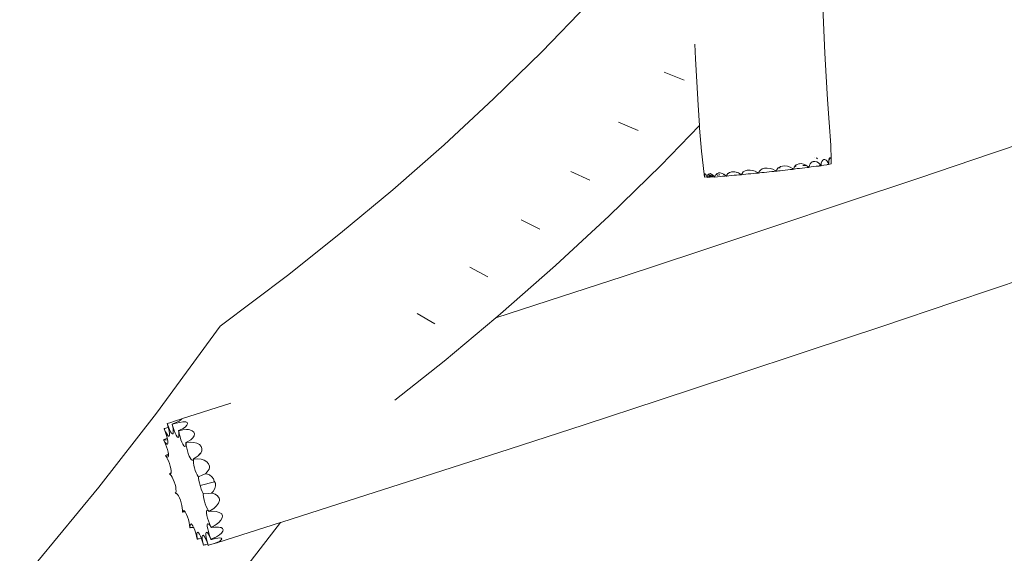
# Model space of a CAD drawing. Units: millimetres. Extents: x -11405 to 14907, y -7185 to 2215.
# Drawn here: x 7368 to 8430, y -2196 to -1620 of the extents above; entities that cross this region are included whole.
import ezdxf

# ---------------------------------------------------------------- set-up
doc = ezdxf.new("R2010")
doc.units = ezdxf.units.MM
doc.layers.get('0').update_dxf_attribs({"lineweight": 5})
doc.layers.add('Размеры', color=1, linetype='Continuous', lineweight=5)
doc.dimstyles.new('размеры Маф', dxfattribs={"dimtxt": 150, "dimasz": 50, "dimexe": 50, "dimexo": 0.0625, "dimgap": 0.09, "dimtad": 1, "dimdec": 0, "dimzin": 0, "dimdsep": 46, "dimtxsty": 'Standard', "dimblk": 'ARCHTICK', "dimcen": 0.09, "dimdle": 50, "dimclrd": 256, "dimclre": 256, "dimclrt": 256, "dimadec": 0, "dimazin": 0, "dimtfac": 1, "dimtdec": 0, "dimtix": 1, "dimtofl": 0, "dimtmove": 0, "dimatfit": 3, "dimfxl": 1, "dimtolj": 1, "dimtzin": 0, "dimlwd": -1, "dimlwe": -1, "dimarcsym": 1})

# ---------------------------------------------------------------- blocks, each defined once
blk = doc.blocks.new('_ArchTick')
at = {"color": 0, "linetype": 'ByBlock', "const_width": 0.15}
blk.add_lwpolyline([(-0.5, -0.5), (0.5, 0.5)], dxfattribs=at)
blk = doc.blocks.new('*D12')
at = {"layer": 'Defpoints', "color": 0, "transparency": 16777216}
for p in [(-11355, -1231.7), (12381.8, -1329.2), (12381.8, -7135.2)]:
    blk.add_point(p, dxfattribs=at)
at = {"layer": 'Размеры', "transparency": 16777216}
for p, q in [((-11355, -1231.8), (-11355, -7185.2)), ((12381.8, -1329.2), (12381.8, -7185.2)), ((-11405, -7135.2), (12431.8, -7135.2))]:
    blk.add_line(p, q, dxfattribs=at)
at = {"layer": 'Размеры', "transparency": 16777216, "xscale": 50, "yscale": 50, "zscale": 50, "rotation": 180}
blk.add_blockref('_ArchTick', (-11355, -7135.2), dxfattribs=at)
at = {"layer": 'Размеры', "transparency": 16777216, "xscale": 50, "yscale": 50, "zscale": 50}
blk.add_blockref('_ArchTick', (12381.8, -7135.2), dxfattribs=at)
at = {"layer": 'Размеры', "transparency": 16777216, "insert": (513.4, -7060.1), "char_height": 150, "attachment_point": 5}
blk.add_mtext('\\A1;23737', dxfattribs=at)
blk = doc.blocks.new('*D13')
at = {"layer": 'Defpoints', "color": 0, "transparency": 16777216}
for p in [(-9648.6, -1228.6), (10690.9, -1341), (10690.9, -6632.6)]:
    blk.add_point(p, dxfattribs=at)
at = {"layer": 'Размеры', "transparency": 16777216}
for p, q in [((-9648.6, -1228.7), (-9648.6, -6682.6)), ((10690.9, -1341), (10690.9, -6682.6)), ((-9698.6, -6632.6), (10740.9, -6632.6))]:
    blk.add_line(p, q, dxfattribs=at)
at = {"layer": 'Размеры', "transparency": 16777216, "xscale": 50, "yscale": 50, "zscale": 50, "rotation": 180}
blk.add_blockref('_ArchTick', (-9648.6, -6632.6), dxfattribs=at)
at = {"layer": 'Размеры', "transparency": 16777216, "xscale": 50, "yscale": 50, "zscale": 50}
blk.add_blockref('_ArchTick', (10690.9, -6632.6), dxfattribs=at)
at = {"layer": 'Размеры', "transparency": 16777216, "insert": (521.2, -6557.5), "char_height": 150, "attachment_point": 5}
blk.add_mtext('\\A1;20340', dxfattribs=at)
blk = doc.blocks.new('*D14')
at = {"layer": 'Defpoints', "color": 0, "transparency": 16777216}
for p in [(-5274.8, 613.4), (14371.9, 613.4), (-5183.7, -3105.6)]:
    blk.add_point(p, dxfattribs=at)
at = {"layer": 'Размеры', "transparency": 16777216}
for p, q in [((14371.9, -3155.6), (14371.9, 663.4)), ((-5274.7, 613.4), (14421.9, 613.4)), ((-5183.7, -3105.6), (14421.9, -3105.6))]:
    blk.add_line(p, q, dxfattribs=at)
at = {"layer": 'Размеры', "transparency": 16777216, "xscale": 50, "yscale": 50, "zscale": 50}
for p, rotation in [((14371.9, 613.4), 90), ((14371.9, -3105.6), 270)]:
    blk.add_blockref('_ArchTick', p, dxfattribs=dict(at, rotation=rotation))
at = {"layer": 'Размеры', "transparency": 16777216, "insert": (14296.8, -1246.1), "char_height": 150, "attachment_point": 5, "rotation": 90}
blk.add_mtext('\\A1;3719', dxfattribs=at)
blk = doc.blocks.new('*D15')
at = {"layer": 'Defpoints', "color": 0, "transparency": 16777216}
for p in [(-5153, 2164.9), (-5068.7, -4659.4), (14856.6, -4659.4)]:
    blk.add_point(p, dxfattribs=at)
at = {"layer": 'Размеры', "transparency": 16777216}
for p, q in [((14856.6, 2214.9), (14856.6, -4709.4)), ((-5152.9, 2164.9), (14906.6, 2164.9)), ((-5068.7, -4659.4), (14906.6, -4659.4))]:
    blk.add_line(p, q, dxfattribs=at)
at = {"layer": 'Размеры', "transparency": 16777216, "xscale": 50, "yscale": 50, "zscale": 50}
for p, rotation in [((14856.6, 2164.9), 90), ((14856.6, -4659.4), 270)]:
    blk.add_blockref('_ArchTick', p, dxfattribs=dict(at, rotation=rotation))
at = {"layer": 'Размеры', "transparency": 16777216, "insert": (14781.5, -1247.2), "char_height": 150, "attachment_point": 5, "rotation": 90}
blk.add_mtext('\\A1;6824', dxfattribs=at)

msp = doc.modelspace()

# ---------------------------------------------------------------- linework, layer by layer
for p, q in [((7981.4, -1602.9), (7931.5, -1654.5)), ((8234.7, -1606.4), (8235.7, -1631.3)), ((8235.7, -1631.3), (8236.8, -1656.2)), ((7931.5, -1654.5), (7879.6, -1705.2)), ((8096.5, -1646.2), (8097.2, -1662)), ((8236.8, -1656.2), (8238.1, -1681.1)), ((8097.2, -1662), (8098.6, -1687.1)), ((8085.2, -1685), (8063.5, -1676.7)), ((8098.6, -1687.1), (8100.1, -1712.1)), ((8238.1, -1681.1), (8239.7, -1706)), ((7879.6, -1705.2), (7826.1, -1754.8)), ((8239.7, -1706), (8241.4, -1730.7)), ((8100.1, -1712.1), (8101.6, -1734)), ((8035.4, -1739.3), (8014.2, -1730.5)), ((8241.4, -1730.7), (8243.2, -1755.4)), ((8059.9, -1777.1), (8101.6, -1734)), ((8101.6, -1734), (8101.8, -1737.1)), ((8101.8, -1737.1), (8103.7, -1761.9)), ((8416.4, -1764.4), (8493.9, -1738)), ((7826.1, -1754.8), (7771, -1803.3)), ((8103.7, -1761.9), (8106.5, -1786.6)), ((8243.2, -1755.4), (8243.7, -1771)), ((8223.9, -1773.1), (8222.5, -1773.7)), ((8224.2, -1772.9), (8223.9, -1773.1)), ((8226.1, -1772.8), (8224.2, -1772.9)), ((8225.9, -1768.7), (8226.1, -1768.6)), ((8228.1, -1773.4), (8226.1, -1772.8)), ((8227.4, -1769), (8228.2, -1769.3)), ((8230, -1774.5), (8228.1, -1773.4)), ((8228.2, -1769.3), (8228.8, -1769.9)), ((8233.6, -1772.9), (8233, -1774.8)), ((8234.5, -1771.5), (8233.6, -1772.9)), ((8234.8, -1771.3), (8234.5, -1771.5)), ((8235.6, -1770.7), (8234.8, -1771.3)), ((8236.9, -1770.7), (8235.6, -1770.7)), ((8238.2, -1771.3), (8236.9, -1770.7)), ((8239.4, -1772.5), (8238.2, -1771.3)), ((8240.5, -1774.2), (8239.4, -1772.5)), ((8240.9, -1775.8), (8241, -1773.4)), ((8241.3, -1771.3), (8241, -1773.4)), ((8241.6, -1769.8), (8241.3, -1771.3)), ((8242.1, -1769), (8241.6, -1769.8)), ((8241.6, -1771.3), (8241.7, -1770.8)), ((8241.7, -1770.8), (8242.3, -1769)), ((8242.3, -1769), (8242.1, -1769)), ((8242.6, -1768.9), (8242.3, -1769)), ((8243.2, -1769.6), (8242.6, -1768.9)), ((8243.2, -1769.6), (8243.1, -1769.7)), ((8243.7, -1771), (8243.2, -1769.6)), ((8243.8, -1771.2), (8243.7, -1771)), ((8243.7, -1773.3), (8243.8, -1771.2)), ((8243.7, -1773.6), (8243.7, -1773.3)), ((8338.1, -1790.8), (8416.4, -1764.4)), ((7983.4, -1793), (7962.8, -1783.6)), ((8004.1, -1831.6), (8059.9, -1777.1)), ((8136.1, -1784.1), (8135.4, -1784.3)), ((8137.3, -1783.9), (8136.1, -1784.1)), ((8138.5, -1783.9), (8137.3, -1783.9)), ((8139.6, -1784.2), (8138.5, -1783.9)), ((8150.8, -1783.1), (8148.9, -1784.2)), ((8153.1, -1782.3), (8150.8, -1783.1)), ((8153.4, -1782.2), (8153.1, -1782.3)), ((8155.9, -1782.2), (8153.4, -1782.2)), ((8156.3, -1782.3), (8155.9, -1782.2)), ((8158.9, -1782.6), (8156.3, -1782.3)), ((8161.7, -1783.5), (8158.9, -1782.6)), ((8164.1, -1784.7), (8161.7, -1783.5)), ((8166, -1783.8), (8165.3, -1785.4)), ((8167.4, -1782.2), (8166, -1783.8)), ((8169.4, -1780.9), (8167.4, -1782.2)), ((8171.1, -1780.3), (8169.4, -1780.9)), ((8171.9, -1780.1), (8171.1, -1780.3)), ((8174.3, -1780.1), (8171.9, -1780.1)), ((8174.1, -1784.3), (8176.9, -1784)), ((8174.8, -1780.1), (8174.3, -1780.1)), ((8177.9, -1780.5), (8174.8, -1780.1)), ((8176.9, -1784), (8179.6, -1783.8)), ((8180.8, -1781.3), (8177.9, -1780.5)), ((8179.6, -1783.8), (8181.9, -1783.6)), ((8183.4, -1782.6), (8180.8, -1781.3)), ((8181.9, -1783.6), (8183.8, -1783.4)), ((8184.5, -1783.4), (8183.4, -1782.6)), ((8183.8, -1783.4), (8184.5, -1783.4)), ((8184.6, -1783.4), (8184.5, -1783.4)), ((8185.2, -1781.6), (8184.6, -1783.4)), ((8184.6, -1783.4), (8185.3, -1783.3)), ((8186.6, -1779.9), (8185.2, -1781.6)), ((8185.3, -1783.3), (8186.7, -1783)), ((8188.6, -1778.5), (8186.6, -1779.9)), ((8186.8, -1779.9), (8186.6, -1779.9)), ((8186.7, -1783), (8188.7, -1782.8)), ((8188.5, -1779.8), (8186.8, -1779.9)), ((8188.6, -1779.8), (8188.5, -1779.8)), ((8189, -1778.3), (8188.6, -1778.5)), ((8188.7, -1782.8), (8191.2, -1782.5)), ((8191, -1777.8), (8189, -1778.3)), ((8193.8, -1777.7), (8191, -1777.8)), ((8191.2, -1782.5), (8193.9, -1782.2)), ((8196.7, -1778.1), (8193.8, -1777.7)), ((8193.9, -1782.2), (8196.8, -1781.9)), ((8199.5, -1779), (8196.7, -1778.1)), ((8196.8, -1781.9), (8199.6, -1781.6)), ((8202, -1780.4), (8199.5, -1779)), ((8199.6, -1781.6), (8202.1, -1781.4)), ((8203.1, -1781.2), (8202, -1780.4)), ((8202.1, -1781.4), (8203.2, -1781.3)), ((8203.1, -1781.2), (8203.1, -1781.2)), ((8203.1, -1781.2), (8203.1, -1781.2)), ((8203.2, -1781.3), (8203.1, -1781.2)), ((8203.1, -1781.2), (8203.1, -1781.2)), ((8203.3, -1781.2), (8203.2, -1781.3)), ((8203.2, -1781.3), (8203.2, -1781.3)), ((8203.2, -1781.3), (8203.2, -1781.3)), ((8203.8, -1779.2), (8203.3, -1781.2)), ((8203.3, -1781.2), (8203.7, -1781.1)), ((8203.7, -1781.1), (8205, -1780.9)), ((8205, -1777.4), (8203.8, -1779.2)), ((8205, -1778.2), (8204.7, -1778.2)), ((8206, -1776.6), (8205, -1777.4)), ((8206, -1778.1), (8205, -1778.2)), ((8205, -1780.9), (8207, -1780.6)), ((8206.8, -1776), (8206, -1776.6)), ((8208.9, -1775.3), (8206.8, -1776)), ((8207, -1780.6), (8209.4, -1780.4)), ((8209.4, -1775.3), (8208.9, -1775.3)), ((8211.3, -1775.2), (8209.4, -1775.3)), ((8209.4, -1780.4), (8212.2, -1780)), ((8213.8, -1775.7), (8211.3, -1775.2)), ((8212.2, -1780), (8215.2, -1779.7)), ((8214.5, -1777.3), (8213.2, -1777.4)), ((8216.3, -1776.7), (8213.8, -1775.7)), ((8216.2, -1777.1), (8214.5, -1777.3)), ((8215.2, -1779.7), (8218.1, -1779.5)), ((8218.6, -1778.2), (8216.3, -1776.7)), ((8218.1, -1779.5), (8219.6, -1779.3)), ((8218.9, -1778.4), (8218.3, -1779.3)), ((8218.3, -1779.3), (8218.9, -1779.2)), ((8218.6, -1779.4), (8218.3, -1779.3)), ((8218.9, -1778.4), (8218.6, -1778.2)), ((8219.6, -1779.3), (8218.6, -1779.4)), ((8219.5, -1779.1), (8218.9, -1778.4)), ((8218.9, -1779.2), (8219.5, -1779.1)), ((8219.7, -1779.2), (8219.5, -1779.1)), ((8219.7, -1779.2), (8219.6, -1779.3)), ((8219.7, -1779.3), (8219.6, -1779.3)), ((8219.8, -1779), (8219.7, -1779.1)), ((8219.7, -1779.1), (8219.7, -1779.3)), ((8219.7, -1779.3), (8219.7, -1779.2)), ((8219.7, -1779.3), (8219.7, -1779.3)), ((8220.2, -1776.9), (8219.8, -1779)), ((8219.8, -1779), (8220.2, -1779)), ((8220.9, -1775.6), (8220.2, -1776.9)), ((8220.4, -1776.9), (8220.2, -1776.9)), ((8220.2, -1776.9), (8220.2, -1776.9)), ((8220.2, -1779), (8222.2, -1778.7)), ((8221.2, -1774.9), (8220.9, -1775.6)), ((8222.5, -1773.7), (8221.2, -1774.9)), ((8222.2, -1778.7), (8224.7, -1778.4)), ((8224.7, -1778.4), (8227.6, -1778.1)), ((8227.6, -1778.1), (8230.7, -1777.8)), ((8231.8, -1776.1), (8230, -1774.5)), ((8232.4, -1777.6), (8230.7, -1777.7)), ((8230.7, -1777.8), (8232.4, -1777.6)), ((8230.9, -1777.4), (8231.1, -1777.4)), ((8231.1, -1777.4), (8232.6, -1777.2)), ((8231.8, -1776.1), (8231.8, -1776.2)), ((8231.8, -1776.1), (8231.8, -1776.1)), ((8232.6, -1777.2), (8231.8, -1776.1)), ((8232.7, -1777.3), (8232.4, -1777.6)), ((8232.5, -1777.6), (8232.4, -1777.6)), ((8232.8, -1777.4), (8232.5, -1777.6)), ((8232.6, -1777.2), (8232.8, -1777.2)), ((8232.7, -1777.3), (8232.6, -1777.2)), ((8232.8, -1777.2), (8232.7, -1777.3)), ((8232.8, -1777.4), (8232.7, -1777.3)), ((8233, -1774.8), (8232.8, -1777.2)), ((8232.8, -1777.2), (8233.2, -1777.1)), ((8232.8, -1777.2), (8232.8, -1777.4)), ((8233.2, -1777.1), (8235.8, -1776.8)), ((8235.8, -1776.8), (8238.8, -1776.5)), ((8240.7, -1776.3), (8238.8, -1776.4)), ((8238.8, -1776.5), (8238.8, -1776.4)), ((8239.2, -1776), (8240.7, -1775.8)), ((8240.6, -1774.4), (8240.5, -1774.2)), ((8240.7, -1775.2), (8240.6, -1774.4)), ((8240.7, -1776.3), (8240.6, -1776.3)), ((8240.8, -1775.5), (8240.7, -1775.2)), ((8240.8, -1775.5), (8240.7, -1775.8)), ((8240.7, -1775.8), (8240.7, -1776.3)), ((8240.7, -1775.8), (8240.8, -1775.8)), ((8240.9, -1776.2), (8240.7, -1776.3)), ((8240.8, -1775.8), (8240.8, -1775.5)), ((8240.9, -1776), (8240.8, -1775.8)), ((8240.9, -1775.8), (8241.7, -1775.7)), ((8240.9, -1776), (8240.9, -1775.8)), ((8240.9, -1776), (8240.9, -1776.2)), ((8241.7, -1775.7), (8241.8, -1775.7)), ((8243.4, -1775.5), (8241.8, -1775.7)), ((8243.6, -1775.3), (8243.4, -1775.5)), ((8243.6, -1775.5), (8243.4, -1775.5)), ((8243.5, -1773.8), (8243.6, -1775.3)), ((8243.6, -1775.3), (8243.7, -1773.6)), ((8243.6, -1775.3), (8243.7, -1775.4)), ((8243.7, -1775.4), (8243.6, -1775.5)), ((8243.6, -1775.5), (8243.7, -1775.5)), ((8243.7, -1775.5), (8243.7, -1775.4)), ((8106.7, -1787.5), (8106.5, -1786.6)), ((8106.9, -1788.9), (8106.7, -1787.5)), ((8107.1, -1789.8), (8106.9, -1788.9)), ((8107.1, -1787.3), (8107, -1788.4)), ((8107, -1788.4), (8107.1, -1789.8)), ((8107.2, -1786.5), (8107.1, -1787.3)), ((8107.1, -1789.9), (8109.7, -1789.6)), ((8107.1, -1789.9), (8107.1, -1789.8)), ((8107.3, -1786.2), (8107.2, -1786.5)), ((8107.5, -1786.2), (8107.3, -1786.2)), ((8107.6, -1786.2), (8107.5, -1786.2)), ((8107.7, -1786.6), (8107.6, -1786.2)), ((8108, -1786.7), (8107.7, -1786.6)), ((8108.8, -1787.8), (8108, -1786.7)), ((8109.6, -1789.2), (8108.8, -1787.8)), ((8109.7, -1789.6), (8109.6, -1789.2)), ((8109.9, -1790.1), (8109.7, -1789.6)), ((8110.1, -1788.6), (8109.9, -1790.1)), ((8109.9, -1790.1), (8113, -1789.7)), ((8110.7, -1787.4), (8110.1, -1788.6)), ((8111.1, -1787), (8110.7, -1787.4)), ((8110.7, -1787.4), (8114, -1788.6)), ((8111.4, -1786.5), (8111.1, -1787)), ((8111.1, -1787), (8115.2, -1788.5)), ((8111.1, -1789), (8111.9, -1788.9)), ((8111.1, -1789), (8111.1, -1789)), ((8112.3, -1786.1), (8111.4, -1786.5)), ((8114, -1788.6), (8111.9, -1788.9)), ((8111.9, -1788.9), (8112.6, -1788.9)), ((8113.7, -1789.1), (8111.9, -1789.3)), ((8112.2, -1789.4), (8112.6, -1789.4)), ((8113.2, -1786), (8112.3, -1786.1)), ((8112.6, -1788.9), (8114.3, -1788.7)), ((8112.6, -1789.4), (8114.4, -1789.2)), ((8113.6, -1789.6), (8112.9, -1789.7)), ((8113, -1789.7), (8115.8, -1789.5)), ((8113.6, -1786.2), (8113.2, -1786)), ((8114.6, -1786.5), (8113.6, -1786.2)), ((8115, -1789.4), (8113.6, -1789.6)), ((8114.8, -1788.9), (8113.7, -1789.1)), ((8114.9, -1788.5), (8114, -1788.6)), ((8114, -1788.6), (8114.3, -1788.7)), ((8114.3, -1788.7), (8114.4, -1788.7)), ((8114.3, -1788.7), (8114.8, -1788.9)), ((8114.4, -1788.7), (8115.5, -1788.7)), ((8114.4, -1789.2), (8115.4, -1789.2)), ((8116, -1787.5), (8114.6, -1786.5)), ((8115.1, -1788.8), (8114.8, -1788.9)), ((8114.8, -1788.9), (8115.4, -1789.2)), ((8115.2, -1788.5), (8114.9, -1788.5)), ((8115.7, -1789.2), (8115, -1789.4)), ((8115.7, -1788.7), (8115.1, -1788.8)), ((8116, -1788.4), (8115.2, -1788.5)), ((8115.2, -1788.5), (8115.7, -1788.7)), ((8115.4, -1789.2), (8115.7, -1789.2)), ((8115.5, -1788.7), (8115.7, -1788.7)), ((8115.8, -1789.5), (8117.5, -1789.3)), ((8117.3, -1788.8), (8116, -1787.5)), ((8117.5, -1789.3), (8117.3, -1788.8)), ((8117.8, -1789.7), (8117.5, -1789.3)), ((8118.4, -1788.2), (8117.8, -1789.7)), ((8117.8, -1789.7), (8120.9, -1789.3)), ((8117.8, -1789.7), (8117.8, -1789.7)), ((8119.4, -1786.9), (8118.4, -1788.2)), ((8119.5, -1786.8), (8119.4, -1786.9)), ((8120.7, -1785.9), (8119.5, -1786.8)), ((8119.5, -1786.8), (8121, -1787.5)), ((8122.1, -1785.4), (8120.7, -1785.9)), ((8121, -1787.5), (8120.7, -1787.5)), ((8120.9, -1787.6), (8121.1, -1787.6)), ((8120.9, -1789.3), (8123.8, -1789)), ((8123, -1787.3), (8121, -1787.5)), ((8121, -1787.5), (8121.4, -1787.6)), ((8121.4, -1787.6), (8121.1, -1787.7)), ((8121.1, -1787.6), (8121.4, -1787.6)), ((8122.3, -1785.3), (8122.1, -1785.4)), ((8123.7, -1785.2), (8122.3, -1785.3)), ((8123.4, -1787.2), (8123, -1787.3)), ((8123.8, -1785.2), (8123.7, -1785.2)), ((8126, -1785.8), (8123.8, -1785.2)), ((8123.8, -1789), (8126.6, -1788.8)), ((8128, -1786.7), (8126, -1785.8)), ((8126.6, -1788.8), (8128.9, -1788.6)), ((8128, -1786.7), (8127.1, -1786.8)), ((8129.7, -1787.9), (8128, -1786.7)), ((8128, -1786.7), (8128, -1786.7)), ((8128.9, -1788.6), (8130.2, -1788.5)), ((8130.2, -1788.5), (8129.7, -1787.9)), ((8130.4, -1788.7), (8130.2, -1788.5)), ((8130.6, -1788.4), (8130.4, -1788.7)), ((8130.4, -1788.7), (8130.6, -1788.7)), ((8130.4, -1788.7), (8130.4, -1788.7)), ((8130.8, -1788), (8130.6, -1788.4)), ((8130.6, -1788.4), (8131.5, -1788.4)), ((8130.6, -1788.7), (8131.1, -1788.6)), ((8131.2, -1787.2), (8130.8, -1788)), ((8130.8, -1788), (8131.5, -1788.4)), ((8131.1, -1788.6), (8133.1, -1788.4)), ((8131.7, -1788.5), (8131.1, -1788.6)), ((8132.2, -1786), (8131.2, -1787.2)), ((8131.5, -1788.4), (8131.7, -1788.5)), ((8132.4, -1785.9), (8132.2, -1786)), ((8132.2, -1786), (8132.3, -1786.1)), ((8132.5, -1785.8), (8132.4, -1785.9)), ((8132.5, -1785.9), (8132.4, -1785.9)), ((8134.1, -1784.8), (8132.5, -1785.8)), ((8132.6, -1785.9), (8132.5, -1785.9)), ((8133.1, -1788.4), (8136.1, -1788.1)), ((8135.4, -1784.3), (8134.1, -1784.8)), ((8136.1, -1788.1), (8139, -1787.8)), ((8139, -1787.8), (8141.6, -1787.5)), ((8141.1, -1784.4), (8139.6, -1784.2)), ((8142.4, -1784.9), (8141.1, -1784.4)), ((8141.6, -1787.5), (8143.9, -1787.3)), ((8142.4, -1784.9), (8141.9, -1784.9)), ((8143.6, -1785.3), (8142.4, -1784.9)), ((8145.7, -1786.5), (8143.6, -1785.3)), ((8143.9, -1787.3), (8145.6, -1787.2)), ((8145.6, -1787.2), (8146.5, -1787.2)), ((8146.5, -1787.2), (8145.7, -1786.5)), ((8146.6, -1787.3), (8146.5, -1787.2)), ((8146.7, -1787.3), (8146.6, -1787.3)), ((8147.5, -1785.7), (8146.7, -1787.3)), ((8146.7, -1787.3), (8148.9, -1787)), ((8148.9, -1784.2), (8147.5, -1785.7)), ((8148.9, -1787), (8151.5, -1786.7)), ((8151.5, -1786.7), (8154.3, -1786.3)), ((8154.3, -1786.3), (8157.1, -1786.1)), ((8157.1, -1786.1), (8159.8, -1785.8)), ((8159.8, -1785.8), (8162, -1785.6)), ((8162, -1785.6), (8163.8, -1785.5)), ((8163.8, -1785.5), (8164.9, -1785.4)), ((8165.1, -1785.5), (8164.1, -1784.7)), ((8164.9, -1785.4), (8165.1, -1785.5)), ((8165.3, -1785.4), (8165.1, -1785.5)), ((8165.3, -1785.4), (8166.7, -1785.2)), ((8166.7, -1785.2), (8168.8, -1784.9)), ((8168.8, -1784.9), (8171.3, -1784.6)), ((8171.3, -1784.6), (8174.1, -1784.3)), ((8259.2, -1817.3), (8338.1, -1790.8)), ((7771, -1803.3), (7714.6, -1850.3)), ((8179.8, -1843.8), (8259.2, -1817.3)), ((7929.4, -1845.8), (7909.3, -1835.8)), ((7946.4, -1885.1), (8004.1, -1831.6)), ((8099.8, -1870.3), (8179.8, -1843.8)), ((7714.6, -1850.3), (7657.2, -1895.8)), ((8019.3, -1896.8), (8099.8, -1870.3)), ((7873.5, -1897.5), (7854.1, -1887)), ((7887, -1937.4), (7946.4, -1885.1)), ((7584.5, -1950.4), (7657.2, -1895.8)), ((7938.4, -1923.3), (8019.3, -1896.8)), ((8377.1, -1924.3), (8455.4, -1897.9)), ((7881.9, -1941.7), (7938.4, -1923.3)), ((8298.2, -1950.8), (8377.1, -1924.3)), ((7816.1, -1948.1), (7797.3, -1937)), ((7826.2, -1988.2), (7881.9, -1941.7)), ((7881.9, -1941.7), (7887, -1937.4)), ((7584.5, -1950.4), (7515.9, -2044.3)), ((8218.8, -1977.3), (8298.2, -1950.8)), ((8138.8, -2003.8), (8218.8, -1977.3)), ((7773, -2030.3), (7826.2, -1988.2)), ((8058.3, -2030.4), (8138.8, -2003.8)), ((7543.1, -2050.4), (7596.3, -2033.5)), ((7977.4, -2056.8), (8058.3, -2030.4)), ((7515.9, -2044.3), (7453.7, -2124.3)), ((7524.7, -2061.1), (7528.5, -2059.7)), ((7527.5, -2055.6), (7527.7, -2055.5)), ((7527.6, -2055.7), (7527.5, -2055.6)), ((7527.7, -2055.5), (7527.6, -2055.7)), ((7528.8, -2059), (7527.6, -2055.7)), ((7527.6, -2055.7), (7528.7, -2059.6)), ((7527.7, -2055.5), (7531.6, -2054.3)), ((7528.5, -2059.7), (7528.7, -2059.6)), ((7528.7, -2059.6), (7529, -2060.7)), ((7530, -2062), (7528.8, -2059)), ((7531.6, -2054.3), (7535.3, -2053.1)), ((7533, -2056.3), (7532.9, -2056.4)), ((7532.9, -2056.3), (7533, -2056.3)), ((7532.9, -2056.4), (7532.9, -2056.3)), ((7533.9, -2059.8), (7532.9, -2056.4)), ((7533.2, -2057.9), (7532.9, -2056.4)), ((7533, -2056.3), (7537.1, -2055.2)), ((7533, -2056.3), (7534.5, -2055.6)), ((7533.2, -2057.9), (7533.8, -2061)), ((7535, -2063.1), (7533.9, -2059.8)), ((7537.8, -2054.2), (7534.5, -2055.6)), ((7535.3, -2053.1), (7538.6, -2052)), ((7537.1, -2055.2), (7541, -2054.4)), ((7540.5, -2052.9), (7537.8, -2054.2)), ((7538.6, -2052), (7541.1, -2051.1)), ((7542.3, -2051.7), (7540.5, -2052.9)), ((7541, -2054.4), (7544.5, -2053.8)), ((7541.1, -2051.1), (7542.8, -2050.5)), ((7543.2, -2050.7), (7542.3, -2051.7)), ((7542.8, -2050.5), (7543.1, -2050.4)), ((7543.1, -2050.4), (7543.2, -2050.7)), ((7544.5, -2053.8), (7547.4, -2053.6)), ((7547.2, -2059.1), (7544.7, -2060.8)), ((7548.7, -2057.4), (7547.2, -2059.1)), ((7547.4, -2053.6), (7547.7, -2053.6)), ((7547.7, -2053.6), (7548.9, -2054.5)), ((7549.3, -2055.8), (7548.7, -2057.4)), ((7548.9, -2054.5), (7549.3, -2055.8)), ((7896.2, -2083.3), (7977.4, -2056.8)), ((7524.3, -2061.3), (7524.7, -2061.1)), ((7524.3, -2061.3), (7524.3, -2061.4)), ((7524.4, -2061.4), (7524.3, -2061.3)), ((7524.3, -2061.4), (7525, -2063.2)), ((7524.6, -2061.3), (7524.4, -2061.4)), ((7524.6, -2061.3), (7524.4, -2061.6)), ((7524.4, -2061.6), (7524.4, -2061.4)), ((7525.8, -2064.5), (7524.4, -2061.6)), ((7524.7, -2061.1), (7524.6, -2061.3)), ((7525, -2063.2), (7526.2, -2066.5)), ((7527, -2066.8), (7525.8, -2064.5)), ((7526.2, -2066.5), (7527.2, -2069.7)), ((7528.2, -2068.5), (7527, -2066.8)), ((7527.2, -2069.7), (7527.5, -2071.2)), ((7529.1, -2069.2), (7528.2, -2068.5)), ((7529, -2060.7), (7529.7, -2063.7)), ((7529.7, -2069.1), (7529.1, -2069.2)), ((7529.7, -2063.7), (7530, -2066.3)), ((7530.1, -2068.1), (7529.7, -2069.1)), ((7531.2, -2064.4), (7530, -2062)), ((7530, -2066.3), (7530.1, -2068.1)), ((7532.3, -2066), (7531.2, -2064.4)), ((7533.2, -2066.7), (7532.3, -2066)), ((7533.8, -2066.6), (7533.2, -2066.7)), ((7533.8, -2061), (7534.1, -2063.6)), ((7534.1, -2065.5), (7533.8, -2066.6)), ((7534.1, -2063.6), (7534.1, -2065.5)), ((7536.1, -2066), (7535, -2063.1)), ((7537.3, -2068.2), (7536.1, -2066)), ((7538.3, -2069.8), (7537.3, -2068.2)), ((7539.2, -2070.5), (7538.3, -2069.8)), ((7539.8, -2070.3), (7539.2, -2070.5)), ((7541.6, -2062.5), (7539.7, -2063.2)), ((7539.7, -2063.2), (7540, -2064.8)), ((7539.9, -2063.4), (7539.7, -2063.2)), ((7540.2, -2069.2), (7539.8, -2070.3)), ((7539.9, -2063.4), (7540.2, -2063.3)), ((7540.2, -2063.3), (7539.9, -2063.6)), ((7539.9, -2063.6), (7539.9, -2063.4)), ((7540.5, -2066.8), (7539.9, -2063.6)), ((7540, -2064.8), (7540.2, -2067.4)), ((7540.2, -2063.3), (7544.3, -2062.5)), ((7540.2, -2067.4), (7540.2, -2069.2)), ((7541.4, -2070), (7540.5, -2066.8)), ((7542.4, -2073.1), (7541.4, -2070)), ((7544.7, -2060.8), (7541.6, -2062.5)), ((7544.3, -2062.5), (7548.4, -2062)), ((7548.4, -2062), (7550.5, -2062)), ((7550.5, -2062), (7552, -2062.2)), ((7552, -2062.2), (7554.5, -2063.3)), ((7554.5, -2063.3), (7556.2, -2064.8)), ((7556.5, -2068.8), (7555.1, -2071)), ((7556.2, -2064.8), (7556.8, -2066.7)), ((7556.8, -2066.7), (7556.5, -2068.8)), ((7523.6, -2073.1), (7524.1, -2072.9)), ((7523.8, -2073.4), (7523.6, -2073.1)), ((7523.6, -2073.1), (7524, -2073.1)), ((7524, -2073.1), (7523.8, -2073.4)), ((7525.1, -2075.6), (7523.8, -2073.4)), ((7525.7, -2077.7), (7523.8, -2073.4)), ((7524.1, -2072.9), (7524, -2073.1)), ((7524, -2073.1), (7526.7, -2073)), ((7524.1, -2072.9), (7527.5, -2071.2)), ((7526.3, -2077.1), (7525.1, -2075.6)), ((7525.7, -2077.7), (7526.9, -2080.7)), ((7527.2, -2077.9), (7526.3, -2077.1)), ((7526.9, -2080.7), (7527.8, -2083.7)), ((7527.9, -2077.7), (7527.2, -2077.9)), ((7527.5, -2071.2), (7527.9, -2072.6)), ((7527.9, -2072.6), (7528.2, -2075)), ((7528.2, -2076.7), (7527.9, -2077.7)), ((7528.2, -2075), (7528.2, -2076.7)), ((7543.4, -2075.8), (7542.4, -2073.1)), ((7544.5, -2078), (7543.4, -2075.8)), ((7545.5, -2079.5), (7544.5, -2078)), ((7546.4, -2080.2), (7545.5, -2079.5)), ((7547.1, -2080.1), (7546.4, -2080.2)), ((7547.6, -2079.1), (7547.1, -2080.1)), ((7547.7, -2077.4), (7547.6, -2079.1)), ((7549.8, -2075), (7547.7, -2075.9)), ((7547.8, -2076.1), (7547.7, -2075.9)), ((7547.7, -2075.9), (7547.7, -2077.4)), ((7547.9, -2076.3), (7547.8, -2076.1)), ((7548.5, -2076.1), (7547.9, -2076.6)), ((7547.9, -2076.3), (7548.5, -2076.1)), ((7547.9, -2076.6), (7547.9, -2076.3)), ((7548.1, -2079.2), (7547.9, -2076.6)), ((7548.6, -2082.1), (7548.1, -2079.2)), ((7548.5, -2076.1), (7552.5, -2075.7)), ((7549.8, -2075), (7552.9, -2073.1)), ((7552.5, -2075.7), (7556.3, -2075.9)), ((7555.1, -2071), (7552.9, -2073.1)), ((7556.3, -2075.9), (7559.6, -2076.8)), ((7559.6, -2076.8), (7562.3, -2078.2)), ((7562.3, -2078.2), (7564.2, -2080.2)), ((7564.2, -2080.2), (7565, -2082.5)), ((7525.7, -2090), (7528.8, -2088.3)), ((7525.7, -2090), (7525.7, -2090.1)), ((7525.7, -2090), (7525.7, -2090)), ((7526.3, -2091.2), (7525.7, -2090.1)), ((7526.9, -2091.3), (7525.7, -2090.1)), ((7526.3, -2091.2), (7527.6, -2093.3)), ((7527.8, -2091.9), (7526.9, -2091.3)), ((7527.8, -2083.7), (7528.5, -2086.5)), ((7528.9, -2090.1), (7527.8, -2090.1)), ((7528.5, -2091.6), (7527.8, -2091.9)), ((7528.5, -2086.5), (7528.8, -2088.3)), ((7528.9, -2090.6), (7528.5, -2091.6)), ((7528.8, -2088.3), (7528.9, -2088.8)), ((7528.9, -2088.8), (7528.9, -2090.1)), ((7528.9, -2090.1), (7528.9, -2090.6)), ((7549.3, -2085.1), (7548.6, -2082.1)), ((7550.2, -2088), (7549.3, -2085.1)), ((7551.2, -2090.6), (7550.2, -2088)), ((7552.3, -2092.7), (7551.2, -2090.6)), ((7561, -2090.3), (7557.7, -2092.7)), ((7561, -2090.3), (7563.7, -2087.5)), ((7563.6, -2087.6), (7561.8, -2089.5)), ((7564.9, -2085), (7563.7, -2087.5)), ((7565, -2082.5), (7564.9, -2085)), ((7814.7, -2109.6), (7896.2, -2083.3)), ((7527.6, -2093.3), (7528.9, -2095.9)), ((7528.9, -2095.9), (7530, -2098.7)), ((7530, -2098.7), (7530.9, -2101.5)), ((7530.9, -2101.5), (7531.5, -2104.2)), ((7553.3, -2094.3), (7552.3, -2092.7)), ((7554.3, -2095.1), (7553.3, -2094.3)), ((7554.3, -2095.1), (7555.1, -2095.1)), ((7555.7, -2094.3), (7555.1, -2095.1)), ((7555.8, -2093.6), (7555.7, -2094.3)), ((7557.7, -2092.7), (7555.8, -2093.6)), ((7556, -2094), (7555.8, -2093.6)), ((7555.8, -2095.8), (7555.9, -2094.4)), ((7555.9, -2098.1), (7555.8, -2095.8)), ((7556.5, -2094), (7555.9, -2094.4)), ((7555.9, -2094.4), (7556, -2094.1)), ((7556.3, -2100.7), (7555.9, -2098.1)), ((7556.1, -2094), (7556, -2094)), ((7556, -2094.1), (7556, -2094)), ((7556.1, -2094), (7556.5, -2094)), ((7556.9, -2103.5), (7556.3, -2100.7)), ((7556.5, -2094), (7560.1, -2093.7)), ((7560.1, -2093.7), (7564, -2094)), ((7564, -2094), (7567.5, -2095.1)), ((7567.5, -2095.1), (7570.3, -2096.8)), ((7570.3, -2096.8), (7572.2, -2099.1)), ((7572.2, -2099.1), (7573.2, -2101.7)), ((7573.2, -2101.7), (7573.2, -2102.9)), ((7530, -2109.8), (7531.7, -2108.8)), ((7530.9, -2110.1), (7530, -2109.8)), ((7531.1, -2109.9), (7530, -2109.8)), ((7530, -2109.8), (7531.7, -2111.8)), ((7531.1, -2109.9), (7530.9, -2110.1)), ((7531.6, -2109.5), (7531.1, -2109.9)), ((7531.5, -2104.2), (7531.9, -2106.5)), ((7531.7, -2108.8), (7531.6, -2109.5)), ((7531.9, -2108.3), (7531.7, -2108.8)), ((7531.7, -2111.8), (7532.9, -2113.6)), ((7531.9, -2106.5), (7531.9, -2108.3)), ((7557.8, -2106.3), (7556.9, -2103.5)), ((7558.8, -2108.8), (7557.8, -2106.3)), ((7559.9, -2111), (7558.8, -2108.8)), ((7561, -2112.7), (7559.9, -2111)), ((7561.2, -2112.9), (7561, -2112.7)), ((7565.8, -2111), (7561.2, -2112.9)), ((7561.2, -2114.4), (7561.2, -2112.9)), ((7569, -2109.7), (7565.8, -2111)), ((7570.8, -2107.8), (7569, -2109.7)), ((7569, -2109.7), (7569.9, -2109.8)), ((7569.9, -2109.8), (7573.2, -2111)), ((7572.7, -2104.7), (7570.8, -2107.8)), ((7573.2, -2102.9), (7572.7, -2104.7)), ((7573.2, -2111), (7575.8, -2112.9)), ((7575.8, -2112.9), (7577.6, -2115.3)), ((7732.9, -2135.9), (7814.7, -2109.6)), ((7532.9, -2113.6), (7534.1, -2115.9)), ((7534.1, -2115.9), (7535.1, -2118.5)), ((7535.1, -2118.5), (7536, -2121.2)), ((7536, -2121.2), (7536.7, -2123.9)), ((7561.6, -2116.9), (7561.2, -2114.4)), ((7562.3, -2119.6), (7561.6, -2116.9)), ((7562.3, -2119.6), (7563.2, -2122.4)), ((7578.4, -2118.4), (7563.2, -2122.4)), ((7563.5, -2123.4), (7563.2, -2122.4)), ((7564.3, -2126.2), (7563.5, -2123.4)), ((7577.6, -2115.3), (7578.3, -2117.6)), ((7578.3, -2117.6), (7578.5, -2118)), ((7578.5, -2118), (7578.4, -2118.4)), ((7578.4, -2118.4), (7579.6, -2119.8)), ((7579.8, -2122.7), (7578.8, -2125.8)), ((7579.6, -2119.8), (7579.7, -2120)), ((7579.7, -2120), (7579.8, -2122.7)), ((7453.7, -2124.3), (7388, -2204.2)), ((7536.8, -2129.9), (7536.2, -2130.8)), ((7536.2, -2130.8), (7536.3, -2130.8)), ((7536.2, -2130.8), (7536.7, -2131)), ((7536.7, -2131), (7536.3, -2130.8)), ((7536.7, -2123.9), (7537, -2126.4)), ((7536.7, -2131), (7537.6, -2131.2)), ((7537.1, -2128.4), (7536.8, -2129.9)), ((7537, -2126.4), (7537.1, -2128.4)), ((7537.6, -2131.2), (7538.6, -2132.1)), ((7538.6, -2132.1), (7539.7, -2133.7)), ((7539.7, -2133.7), (7540.8, -2135.8)), ((7565.4, -2128.8), (7564.3, -2126.2)), ((7566.5, -2131.2), (7565.4, -2128.8)), ((7566.7, -2131.5), (7566.5, -2131.2)), ((7566.5, -2132.5), (7566.7, -2131.5)), ((7566.6, -2134.4), (7566.5, -2132.5)), ((7567, -2136.8), (7566.6, -2134.4)), ((7571.8, -2130.9), (7566.7, -2131.5)), ((7571.8, -2130.9), (7575.2, -2130.7)), ((7577, -2128.8), (7575.2, -2130.7)), ((7575.2, -2130.7), (7576, -2130.8)), ((7576, -2130.8), (7579.3, -2131.9)), ((7578.8, -2125.8), (7577, -2128.8)), ((7579.3, -2131.9), (7581.9, -2133.7)), ((7581.9, -2133.7), (7583.7, -2136)), ((7540.8, -2135.8), (7541.8, -2138.3)), ((7541.8, -2138.3), (7542.7, -2141.1)), ((7542.7, -2141.1), (7543.4, -2143.9)), ((7543.4, -2143.9), (7543.8, -2146.6)), ((7567.6, -2139.4), (7567, -2136.8)), ((7568.6, -2142.3), (7567.6, -2139.4)), ((7569.7, -2145), (7568.6, -2142.3)), ((7570.9, -2147.5), (7569.7, -2145)), ((7580.7, -2144.5), (7577.8, -2147.2)), ((7582.8, -2141.6), (7580.7, -2144.5)), ((7584, -2138.7), (7582.8, -2141.6)), ((7583.7, -2136), (7584.1, -2137.2)), ((7584.1, -2137.2), (7584, -2138.7)), ((7651, -2162.1), (7732.9, -2135.9)), ((7543.8, -2146.6), (7544, -2148.9)), ((7544, -2148.9), (7543.9, -2151.3)), ((7543.9, -2151.3), (7545.9, -2149.9)), ((7543.9, -2151.3), (7544.1, -2150.4)), ((7546.3, -2150.9), (7543.9, -2151.3)), ((7544.1, -2150.4), (7544.6, -2149.6)), ((7544.6, -2149.6), (7545.4, -2149.5)), ((7545.4, -2149.5), (7545.9, -2149.9)), ((7545.9, -2149.9), (7546.3, -2150.2)), ((7546.3, -2150.2), (7546.9, -2150.9)), ((7546.9, -2150.9), (7546.3, -2150.9)), ((7546.9, -2150.9), (7547.4, -2151.6)), ((7547.4, -2151.6), (7548.4, -2153.7)), ((7548.4, -2153.7), (7549.5, -2156.3)), ((7569.8, -2150.6), (7570.1, -2149.4)), ((7569.9, -2152.4), (7569.8, -2150.6)), ((7570.2, -2154.8), (7569.9, -2152.4)), ((7570.1, -2149.4), (7570.8, -2149.1)), ((7570.9, -2157.5), (7570.2, -2154.8)), ((7570.8, -2149.1), (7571.7, -2149.5)), ((7572.2, -2149.6), (7570.9, -2147.5)), ((7571.7, -2149.5), (7572.8, -2150.6)), ((7572.7, -2150.2), (7572.2, -2149.6)), ((7574.1, -2149.6), (7572.7, -2150.2)), ((7572.8, -2150.6), (7572.7, -2150.2)), ((7572.8, -2150.6), (7576.7, -2150.2)), ((7574.1, -2149.6), (7573.6, -2149.5)), ((7574.4, -2149.5), (7574.1, -2149.6)), ((7577.8, -2147.2), (7574.4, -2149.5)), ((7576.7, -2150.2), (7580.5, -2150.5)), ((7580.5, -2150.5), (7583.7, -2151.5)), ((7583.7, -2151.5), (7586.3, -2153.1)), ((7586.3, -2153.1), (7586.5, -2153.3)), ((7586.5, -2153.3), (7587.1, -2155)), ((7587.1, -2155), (7586.8, -2157.3)), ((7549.5, -2156.3), (7550.4, -2159.2)), ((7550.4, -2159.2), (7551.1, -2162.2)), ((7551.1, -2162.2), (7551.7, -2165.2)), ((7551.7, -2165.2), (7551.9, -2167.8)), ((7552.2, -2165.2), (7551.9, -2167.8)), ((7552.2, -2165.2), (7552.6, -2164.1)), ((7552.6, -2164.1), (7553.2, -2163.8)), ((7553.2, -2163.8), (7554.1, -2164.4)), ((7554.1, -2164.4), (7555.1, -2165.9)), ((7555.1, -2165.9), (7555.3, -2166.3)), ((7555.3, -2166.4), (7555.3, -2166.3)), ((7555.3, -2166.3), (7556, -2167.6)), ((7570.7, -2164.9), (7571, -2163.8)), ((7570.8, -2166.7), (7570.7, -2164.9)), ((7571.9, -2160.5), (7570.9, -2157.5)), ((7571, -2163.8), (7571.6, -2163.6)), ((7571.6, -2163.6), (7572.6, -2164.2)), ((7573.1, -2163.5), (7571.9, -2160.5)), ((7572.6, -2164.2), (7573.7, -2165.6)), ((7574.4, -2166.3), (7573.1, -2163.5)), ((7573.7, -2165.6), (7575, -2167.7)), ((7575.1, -2167.5), (7574.4, -2166.3)), ((7577, -2166.7), (7580.4, -2164.6)), ((7583.3, -2162.3), (7580.4, -2164.6)), ((7582, -2184), (7649.8, -2162.5)), ((7585.5, -2159.8), (7583.3, -2162.3)), ((7586.8, -2157.3), (7585.5, -2159.8)), ((7597.9, -2229.2), (7649.8, -2162.5)), ((7649.8, -2162.5), (7651, -2162.1)), ((7556, -2167.7), (7551.9, -2168)), ((7551.9, -2167.8), (7551.9, -2168)), ((7552.3, -2167.9), (7551.9, -2167.8)), ((7552.5, -2167.8), (7551.9, -2167.8)), ((7551.9, -2168), (7552.3, -2167.9)), ((7552.3, -2167.9), (7552.5, -2167.8)), ((7556, -2167.6), (7552.5, -2167.8)), ((7556, -2167.6), (7556, -2167.7)), ((7556, -2167.7), (7556.2, -2168)), ((7556.2, -2168), (7557.3, -2170.7)), ((7557.3, -2170.7), (7558.3, -2173.8)), ((7558.3, -2173.8), (7559.2, -2177)), ((7559.4, -2176.4), (7559.5, -2174.4)), ((7559.7, -2179), (7559.4, -2176.4)), ((7559.5, -2174.4), (7559.8, -2173.2)), ((7559.8, -2173.2), (7560.4, -2172.9)), ((7560.4, -2172.9), (7561.2, -2173.6)), ((7561.2, -2173.6), (7562.3, -2175)), ((7562.3, -2175), (7563.4, -2177.2)), ((7565.3, -2177.4), (7565.6, -2176.3)), ((7565.6, -2176.3), (7566.2, -2176)), ((7566.2, -2176), (7567, -2176.7)), ((7567, -2176.7), (7568.1, -2178.2)), ((7569.2, -2174.1), (7569.4, -2173)), ((7569.2, -2176), (7569.2, -2174.1)), ((7569.6, -2178.6), (7569.2, -2176)), ((7569.4, -2173), (7569.6, -2173)), ((7569.6, -2173), (7570.1, -2172.8)), ((7569.6, -2173.1), (7569.6, -2173)), ((7570.1, -2172.8), (7570.9, -2173.5)), ((7571.2, -2169.2), (7570.8, -2166.7)), ((7570.9, -2173.5), (7572.1, -2175)), ((7571.9, -2172.1), (7571.2, -2169.2)), ((7572.9, -2175.3), (7571.9, -2172.1)), ((7572.1, -2175), (7573.3, -2177.3)), ((7574.7, -2180.2), (7572.9, -2175.3)), ((7575, -2167.7), (7575.1, -2167.9)), ((7577, -2166.7), (7575.1, -2167.5)), ((7575.1, -2167.9), (7575.1, -2167.5)), ((7575.1, -2167.9), (7575.3, -2167.8)), ((7575.3, -2167.8), (7579.2, -2167.3)), ((7579.2, -2167.3), (7582.9, -2167.3)), ((7583.8, -2175.7), (7580.8, -2177.7)), ((7582.9, -2167.3), (7584.6, -2167.7)), ((7586.1, -2173.7), (7583.8, -2175.7)), ((7584.6, -2167.7), (7585.7, -2167.9)), ((7585.7, -2167.9), (7587.3, -2168.8)), ((7587.5, -2171.8), (7586.1, -2173.7)), ((7587.3, -2168.8), (7587.9, -2170.1)), ((7587.9, -2170.1), (7587.5, -2171.8)), ((7559.2, -2177), (7559.8, -2180.2)), ((7559.7, -2179), (7559.8, -2180.2)), ((7559.9, -2180.3), (7559.8, -2180.2)), ((7560.1, -2180.2), (7559.8, -2180.2)), ((7559.8, -2180.2), (7559.8, -2180.3)), ((7559.8, -2180.3), (7559.9, -2180.3)), ((7561.9, -2180), (7559.9, -2180.3)), ((7559.9, -2180.3), (7560.1, -2180.2)), ((7560.1, -2180.2), (7561.2, -2179.7)), ((7561.9, -2180), (7560.1, -2180.2)), ((7564.4, -2179.7), (7561.9, -2180)), ((7563.4, -2177.2), (7564.4, -2179.7)), ((7564.4, -2179.7), (7564.5, -2180.1)), ((7564.5, -2180.1), (7565.7, -2183.3)), ((7565.3, -2179.4), (7565.3, -2177.4)), ((7565.7, -2182.1), (7565.3, -2179.4)), ((7565.4, -2177.5), (7565.7, -2177.3)), ((7566.4, -2185.2), (7565.7, -2182.1)), ((7565.7, -2183.3), (7566.7, -2186.7)), ((7566.4, -2185.2), (7566.7, -2186.7)), ((7566.8, -2186.8), (7566.7, -2186.7)), ((7567.1, -2186.7), (7566.7, -2186.7)), ((7566.7, -2186.7), (7566.7, -2186.8)), ((7566.7, -2186.8), (7566.8, -2186.8)), ((7566.8, -2186.8), (7566.7, -2186.8)), ((7568.8, -2186.4), (7566.8, -2186.8)), ((7566.8, -2186.8), (7567.1, -2186.7)), ((7567.1, -2186.7), (7568.4, -2186.2)), ((7568.8, -2186.4), (7567.1, -2186.7)), ((7568.1, -2178.2), (7569.3, -2180.5)), ((7571.4, -2185.7), (7568.8, -2186.4)), ((7569.3, -2180.5), (7570.6, -2183.4)), ((7570.3, -2181.7), (7569.6, -2178.6)), ((7570.3, -2181.7), (7571.8, -2186.7)), ((7570.6, -2183.4), (7571.4, -2185.7)), ((7571.4, -2185.7), (7571.8, -2186.7)), ((7571.8, -2186.7), (7571.9, -2187)), ((7571.9, -2187), (7572.1, -2186.9)), ((7572.1, -2186.9), (7572.2, -2186.9)), ((7572.2, -2186.9), (7575.6, -2185.8)), ((7573.3, -2177.3), (7574.7, -2180.2)), ((7580.8, -2177.7), (7574.7, -2180.2)), ((7575.3, -2180.4), (7574.7, -2180.2)), ((7574.7, -2180.2), (7574.9, -2180.7)), ((7575.3, -2180.4), (7574.9, -2180.6)), ((7574.9, -2180.7), (7575.5, -2180.5)), ((7574.9, -2180.7), (7574.9, -2180.6)), ((7580.8, -2177.7), (7575.3, -2180.4)), ((7575.5, -2180.5), (7579.1, -2179.7)), ((7575.6, -2185.8), (7578.6, -2184.9)), ((7578.2, -2184.9), (7575.6, -2185.8)), ((7581.9, -2183.7), (7578.2, -2184.9)), ((7580.9, -2184.2), (7578.6, -2184.9)), ((7579.1, -2179.7), (7582.1, -2179.2)), ((7580.9, -2184.2), (7582.3, -2183.8)), ((7581.4, -2184.2), (7580.9, -2184.2)), ((7582, -2184), (7581.4, -2184.2)), ((7582.1, -2183.6), (7581.9, -2183.7)), ((7582.7, -2183.7), (7582, -2184)), ((7582.1, -2179.2), (7584.4, -2179)), ((7584.3, -2182.3), (7582.1, -2183.6)), ((7582.3, -2183.8), (7582.7, -2183.7)), ((7585.8, -2181), (7584.3, -2182.3)), ((7584.4, -2179), (7585.9, -2179.3)), ((7586.3, -2180), (7585.8, -2181)), ((7585.9, -2179.3), (7586.3, -2180))]:
    msp.add_line(p, q)

# ---------------------------------------------------------------- dimensions: what is measured, and where the dimension line sits
at = {"layer": 'Размеры'}
for base, p1, p2, picture, middle in [((14856.6, -4659.4), (-5153, 2164.9), (-5068.7, -4659.4), '*D15', (14781.5, -1247.2)), ((14371.9, 613.4), (-5183.7, -3105.6), (-5274.8, 613.4), '*D14', (14296.8, -1246.1))]:
    dim = msp.add_linear_dim(base=base, p1=p1, p2=p2, angle=90, dimstyle='размеры Маф', dxfattribs=at)
    dim.commit()
    dim.dimension.update_dxf_attribs({"geometry": picture, "text_midpoint": middle})
for base, p1, p2, picture, middle in [((12381.8, -7135.2), (-11355, -1231.7), (12381.8, -1329.2), '*D12', (513.4, -7060.1)), ((10690.934, -6632.5729), (-9648.5898, -1228.5922), (10690.934, -1340.9823), '*D13', (521.1721, -6557.4829))]:
    dim = msp.add_linear_dim(base=base, p1=p1, p2=p2, dimstyle='размеры Маф', dxfattribs=at)
    dim.commit()
    dim.dimension.update_dxf_attribs({"geometry": picture, "text_midpoint": middle})

doc.saveas('drawing.dxf')
